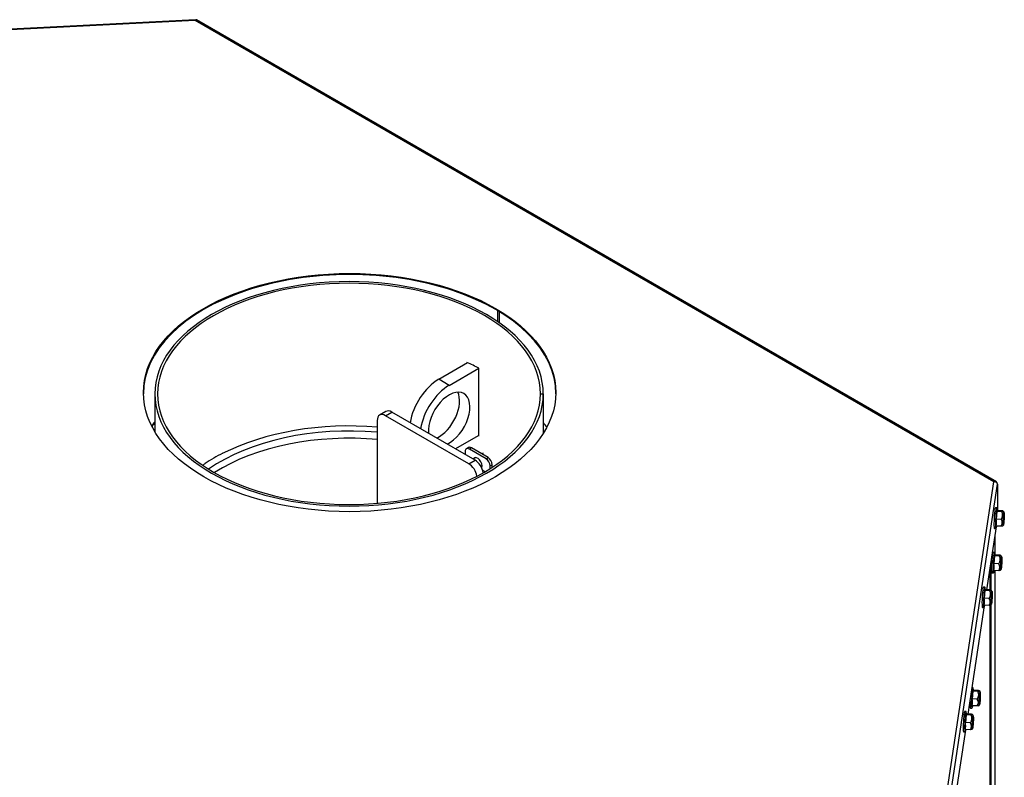
# Model space of a CAD drawing. Units: inches. Extents: x 1.1 to 21, y 1.7 to 16.
# Drawn here: x 5 to 7.1, y 14.4 to 16 of the extents above; entities that cross this region are included whole.
import ezdxf

# ---------------------------------------------------------------- set-up
doc = ezdxf.new("R2010")
doc.units = ezdxf.units.IN
doc.header["$MEASUREMENT"] = 0
doc.layers.add('C__USERS_JLEBEAU', color=7, linetype='Continuous')
doc.layers.add('Default', color=7, linetype='Continuous')

# ---------------------------------------------------------------- blocks, each defined once
blk = doc.blocks.new('SE3')
at = {"layer": 'C__USERS_JLEBEAU', "color": 7, "linetype": 'Continuous'}
for p, q in [((5.409, 15.987), (3.7905, 15.9053)), ((5.4086, 15.9856), (3.7916, 15.9039)), ((7.1029, 15.0073), (5.4086, 15.9856)), ((7.1083, 15.0068), (5.4109, 15.9869)), ((6.0497, 15.3701), (6.0497, 15.3473)), ((6.0542, 15.3442), (6.0542, 15.3674)), ((5.9252, 15.2245), (5.9863, 15.2598)), ((5.9851, 15.2603), (5.9851, 15.2591)), ((5.9473, 15.2117), (6.0102, 15.248)), ((6.0105, 15.1037), (6.0105, 15.2479)), ((5.9473, 15.2117), (5.9252, 15.2245)), ((5.3227, 15.1936), (5.3227, 15.1138)), ((6.1412, 15.1935), (6.1412, 15.1937)), ((6.1412, 15.1937), (6.1472, 15.1937)), ((6.1412, 15.1935), (6.1472, 15.1935)), ((6.1472, 15.1937), (6.1472, 15.1935)), ((6.1472, 15.11), (6.1472, 15.1935)), ((5.813, 15.1563), (5.7998, 15.1486)), ((5.8123, 15.1474), (5.8255, 15.155)), ((5.989, 15.0453), (5.8123, 15.1474)), ((6.0023, 15.053), (5.8255, 15.155)), ((5.7946, 15.1372), (5.7946, 14.9616)), ((6.0091, 15.1045), (5.961, 15.0768)), ((5.4654, 15.0671), (5.4659, 15.0668)), ((5.4671, 15.0674), (5.4671, 15.068)), ((5.9813, 15.0715), (5.9813, 15.0651)), ((5.9882, 15.0797), (5.9839, 15.0773)), ((5.9944, 15.0791), (5.9902, 15.0766)), ((6.0255, 15.0562), (5.9902, 15.0766)), ((6.0298, 15.0587), (5.9944, 15.0791)), ((6.0193, 15.0676), (6.0168, 15.0662)), ((5.4294, 15.0463), (5.4294, 15.0457)), ((5.4305, 15.0464), (5.4301, 15.0467)), ((5.989, 15.0453), (6.0023, 15.053)), ((6.0034, 15.0584), (5.9981, 15.0554)), ((6.0255, 15.0562), (6.0298, 15.0587)), ((6.0386, 15.0434), (6.0344, 15.0409)), ((6.0386, 15.0378), (6.0386, 15.0434)), ((6.0231, 15.0283), (6.0187, 15.0309)), ((6.0344, 15.0351), (6.0344, 15.0409)), ((6.9615, 14.0738), (7.1029, 15.0073)), ((6.969, 14.0661), (7.1108, 15.0019)), ((7.1108, 15.0019), (7.1108, 14.946)), ((7.1093, 14.9516), (7.1062, 14.9518)), ((7.1093, 14.9444), (7.1079, 14.9281)), ((7.1104, 14.9458), (7.1093, 14.9444)), ((7.1198, 14.9439), (7.1093, 14.9444)), ((7.111, 14.9447), (7.1097, 14.9508)), ((7.1212, 14.9455), (7.1106, 14.9461)), ((7.1243, 14.9433), (7.1228, 14.945)), ((7.1185, 14.9275), (7.1079, 14.9281)), ((7.1227, 14.923), (7.1227, 14.9237)), ((7.1227, 14.9224), (7.1227, 14.923)), ((7.1227, 14.9216), (7.1227, 14.9224)), ((7.1227, 14.9208), (7.1227, 14.9216)), ((7.0883, 14.7782), (7.1086, 14.9118)), ((7.104, 14.9081), (7.1071, 14.9079)), ((7.1076, 14.9087), (7.109, 14.9133)), ((7.1185, 14.9128), (7.1079, 14.9133)), ((7.1214, 14.9134), (7.1229, 14.9147)), ((7.1055, 14.8525), (7.1055, 14.8918)), ((7.1056, 14.8524), (7.1056, 14.892)), ((7.1043, 14.8574), (7.1012, 14.8576)), ((7.106, 14.8505), (7.1047, 14.8566)), ((7.0971, 14.7773), (7.0971, 14.8359)), ((7.1043, 14.8502), (7.1029, 14.8339)), ((7.1135, 14.8334), (7.1029, 14.8339)), ((7.1054, 14.8516), (7.1043, 14.8502)), ((7.1148, 14.8497), (7.1043, 14.8502)), ((7.1162, 14.8513), (7.1056, 14.8519)), ((7.1193, 14.8491), (7.1178, 14.8508)), ((7.0946, 14.8197), (7.0946, 14.7778)), ((7.099, 14.8139), (7.1021, 14.8137)), ((7.1026, 14.8145), (7.104, 14.8191)), ((7.1135, 14.8186), (7.1029, 14.8192)), ((7.1055, 14.1941), (7.1055, 14.819)), ((7.1056, 14.1946), (7.1056, 14.819)), ((7.1164, 14.8192), (7.1179, 14.8205)), ((7.0839, 14.7839), (7.0808, 14.784)), ((7.0838, 14.7767), (7.0825, 14.7603)), ((7.085, 14.778), (7.0838, 14.7767)), ((7.0944, 14.7762), (7.0838, 14.7767)), ((7.0855, 14.777), (7.0843, 14.783)), ((7.0958, 14.7778), (7.0852, 14.7783)), ((7.0989, 14.7755), (7.0974, 14.7772)), ((7.0931, 14.7598), (7.0825, 14.7603)), ((7.0973, 14.7552), (7.0973, 14.756)), ((7.0973, 14.7546), (7.0973, 14.7552)), ((7.0973, 14.7539), (7.0973, 14.7546)), ((7.0973, 14.7531), (7.0973, 14.7539)), ((7.0484, 14.5145), (7.0832, 14.7441)), ((7.0786, 14.7403), (7.0817, 14.7402)), ((7.0822, 14.7409), (7.0836, 14.7455)), ((7.0931, 14.7451), (7.0825, 14.7456)), ((7.0946, 14.7453), (7.0946, 14.124)), ((7.096, 14.7456), (7.0974, 14.7469)), ((7.0971, 14.1379), (7.0971, 14.7466)), ((7.0586, 14.5705), (7.0569, 14.5706)), ((7.0586, 14.5634), (7.0572, 14.547)), ((7.0597, 14.5647), (7.0586, 14.5634)), ((7.0691, 14.5628), (7.0586, 14.5634)), ((7.0603, 14.5636), (7.059, 14.5697)), ((7.0705, 14.5645), (7.0599, 14.565)), ((7.0736, 14.5622), (7.0721, 14.5639)), ((7.0678, 14.5465), (7.0572, 14.547)), ((7.072, 14.5419), (7.072, 14.5427)), ((7.072, 14.5413), (7.072, 14.5419)), ((7.072, 14.5405), (7.072, 14.5413)), ((7.072, 14.5399), (7.072, 14.5405)), ((7.044, 14.5202), (7.0409, 14.5204)), ((7.0456, 14.5133), (7.0443, 14.5194)), ((7.0533, 14.527), (7.0565, 14.5268)), ((7.0569, 14.5276), (7.0583, 14.5322)), ((7.0678, 14.5318), (7.0572, 14.5323)), ((7.0707, 14.5323), (7.0722, 14.5336)), ((7.0439, 14.513), (7.0425, 14.4967)), ((7.045, 14.5144), (7.0439, 14.513)), ((7.0545, 14.5125), (7.0439, 14.513)), ((7.0558, 14.5141), (7.0453, 14.5147)), ((7.0589, 14.5119), (7.0574, 14.5136)), ((7.0084, 14.2509), (7.0432, 14.4804)), ((7.0422, 14.4773), (7.0437, 14.4819)), ((7.0531, 14.4962), (7.0425, 14.4967)), ((7.0531, 14.4814), (7.0425, 14.482)), ((7.0561, 14.482), (7.0575, 14.4833)), ((7.0573, 14.4916), (7.0573, 14.4923)), ((7.0573, 14.491), (7.0573, 14.4916)), ((7.0573, 14.4902), (7.0573, 14.491)), ((7.0573, 14.4894), (7.0573, 14.4902)), ((7.0387, 14.4767), (7.0418, 14.4765))]:
    blk.add_line(p, q, dxfattribs=at)
for centre, radius, start, end in [((7.1062, 14.9368), 0.0154, 322.9454, 27.5336), ((7.0662, 14.9207), 0.0424, 349.9874, 10.0126), ((7.1083, 14.9202), 0.0126, 324.1804, 35.8196), ((7.0612, 14.8265), 0.0424, 349.9869, 10.0131), ((7.1012, 14.8426), 0.0154, 322.9722, 27.5642), ((7.1033, 14.826), 0.0126, 324.1795, 35.8205), ((7.0808, 14.7691), 0.0154, 322.9454, 27.5336), ((7.0408, 14.753), 0.0424, 349.9874, 10.0126), ((7.0829, 14.7524), 0.0126, 324.1804, 35.8196), ((7.0555, 14.5557), 0.0154, 322.9722, 27.5642), ((7.0155, 14.5397), 0.0424, 349.9869, 10.0131), ((7.0576, 14.5391), 0.0126, 324.1795, 35.8205), ((7.0409, 14.5054), 0.0154, 322.9454, 27.5336), ((7.0008, 14.4893), 0.0424, 349.9874, 10.0126), ((7.0429, 14.4888), 0.0126, 324.1804, 35.8196)]:
    blk.add_arc(centre, radius, start, end, dxfattribs=at)
for centre, major_axis, ratio in [((5.7361, 15.1964), (-0.4375, 0), 0.57735), ((7.1238, 14.929), (-0.0007, -0.0136), 0.071162), ((7.1238, 14.929), (0.0007, 0.0129), 0.071162), ((7.1188, 14.8348), (-0.0007, -0.0136), 0.070733), ((7.1188, 14.8348), (0.0006, 0.0129), 0.070733), ((7.0984, 14.7612), (-0.0007, -0.0136), 0.071162), ((7.0984, 14.7612), (0.0007, 0.0129), 0.071162), ((7.0731, 14.5479), (-0.0007, -0.0136), 0.070733), ((7.0731, 14.5479), (0.0006, 0.0129), 0.070733), ((7.0584, 14.4976), (-0.0007, -0.0136), 0.071162), ((7.0584, 14.4976), (0.0007, 0.0129), 0.071162)]:
    blk.add_ellipse(centre, major_axis=major_axis, ratio=ratio, dxfattribs=at)
for centre, major_axis, ratio, start_param, end_param in [((5.7361, 15.194), (0.4375, 0), 0.57735, 0, 3.141593), ((5.7349, 15.1936), (0.4122, 0), 0.57735, 0.000492, 6.282693), ((5.7349, 15.1936), (0.4063, 0), 0.57735, 0.000492, 6.282693), ((5.7349, 15.0755), (0.4062, 0), 0.57735, 0.82519, 0.9073), ((5.9252, 15.1531), (0.0437, 0.0758), 0.57735, 0.785398, 2.153557), ((5.9473, 15.1403), (0.0437, 0.0758), 0.57735, 0.785398, 2.153557), ((5.9473, 15.1403), (0.0312, 0.0541), 0.57735, 0, 2.450364), ((5.9252, 15.1531), (0.0312, 0.0541), 0.57735, 3.832822, 5.921818), ((5.9473, 15.1403), (0.0312, 0.0541), 0.57735, 3.832822, 6.283185), ((5.8123, 15.1269), (0.0125, -0.0217), 0.57735, 2.356194, 3.926991), ((5.8255, 15.1346), (0.0125, -0.0217), 0.57735, 2.356194, 3.141593), ((5.7362, 15.0322), (0.45, 0), 0.57735, -3.546904, -3.508773), ((5.7362, 15.0303), (0.45, 0), 0.57735, -3.546904, -3.512275), ((5.7349, 14.8911), (-0.4062, 0), 0.57735, 4.564995, 5.43621), ((5.7338, 15.0304), (-0.45, 0), 0.57735, 3.504177, 3.547579), ((5.7349, 14.8911), (0.3875, 0), 0.57735, 1.416215, 2.447767), ((5.7349, 14.8758), (0.3875, 0), 0.57735, 1.412978, 2.4), ((5.7349, 14.8916), (-0.4062, 0), 0.57735, -0.851015, -0.719781), ((5.9902, 15.0664), (0.0063, -0.0108), 0.57735, 2.356194, 3.926991), ((5.9944, 15.0689), (0.0063, -0.0108), 0.57735, 2.356194, 3.141593), ((5.7349, 14.8911), (0.4062, 0), 0.57735, -3.865413, -3.842518), ((5.989, 15.0249), (0.0125, -0.0217), 0.57735, 0.992047, 2.356194), ((6.0078, 15.0466), (-0.0065, 0.0113), 0.57735, 3.485648, 6.561432), ((6.0023, 15.0325), (0.0125, -0.0217), 0.57735, 0.972632, 2.356194), ((6.0255, 15.046), (0.0063, -0.0108), 0.57735, 0.785398, 2.356194), ((6.0298, 15.0485), (-0.0063, 0.0108), 0.57735, 3.926991, 5.497787), ((7.1051, 14.9299), (0.0011, 0.0218), 0.071162, 0, 3.141593), ((7.1082, 14.9298), (0.0011, 0.0218), 0.071162, 0, 3.4111), ((7.1082, 14.9298), (0.0011, 0.0218), 0.071162, 6.013678, 6.283185), ((7.1235, 14.929), (0.0007, 0.0143), 0.071162, 0, 3.212997), ((7.1228, 14.929), (-0.0006, -0.0119), 0.071162, 0.836737, 3.141593), ((7.1235, 14.929), (0.0007, 0.0143), 0.071162, 6.211781, 6.283185), ((7.1001, 14.8357), (0.0011, 0.0218), 0.070733, 0, 3.141593), ((7.1032, 14.8356), (0.0011, 0.0218), 0.070733, 0, 3.409424), ((7.1032, 14.8356), (0.0011, 0.0218), 0.070733, 6.015353, 6.283185), ((7.1178, 14.8348), (-0.0006, -0.0119), 0.070733, 0, 2.588722), ((7.1185, 14.8348), (0.0007, 0.0143), 0.070733, 0, 3.212563), ((7.1185, 14.8348), (0.0007, 0.0143), 0.070733, 6.212215, 6.283185), ((7.0797, 14.7622), (0.0011, 0.0218), 0.071162, 0, 3.141593), ((7.0828, 14.762), (0.0011, 0.0218), 0.071162, 0, 3.4111), ((7.0828, 14.762), (0.0011, 0.0218), 0.071162, 6.013678, 6.283185), ((7.0981, 14.7612), (0.0007, 0.0143), 0.071162, 0, 3.212997), ((7.0974, 14.7613), (-0.0006, -0.0119), 0.071162, 0.836737, 3.141593), ((7.0981, 14.7612), (0.0007, 0.0143), 0.071162, 6.211781, 6.283185), ((7.0575, 14.5487), (0.0011, 0.0218), 0.070733, 0, 3.409424), ((7.0575, 14.5487), (0.0011, 0.0218), 0.070733, 6.015353, 6.283185), ((7.0728, 14.5479), (0.0007, 0.0143), 0.070733, 0, 3.212563), ((7.0728, 14.5479), (0.0007, 0.0143), 0.070733, 6.212215, 6.283185), ((7.0544, 14.5489), (0.0011, 0.0218), 0.070733, 1.858603, 3.141593), ((7.0721, 14.548), (-0.0006, -0.0119), 0.070733, 0.846577, 2.928525), ((7.0398, 14.4985), (0.0011, 0.0218), 0.071162, 0, 3.141593), ((7.0429, 14.4984), (0.0011, 0.0218), 0.071162, 0, 3.4111), ((7.0429, 14.4984), (0.0011, 0.0218), 0.071162, 6.013678, 6.283185), ((7.0581, 14.4976), (0.0007, 0.0143), 0.071162, 0, 3.212997), ((7.0574, 14.4976), (-0.0006, -0.0119), 0.071162, 0.836737, 3.141593), ((7.0581, 14.4976), (0.0007, 0.0143), 0.071162, 6.211781, 6.283185)]:
    blk.add_ellipse(centre, major_axis=major_axis, ratio=ratio, start_param=start_param, end_param=end_param, dxfattribs=at)
for points, knots in [([(5.4086, 15.9856), (5.4086, 15.9862), (5.4087, 15.9866), (5.4089, 15.987), (5.409, 15.9871), (5.4093, 15.9868), (5.4094, 15.9865), (5.4095, 15.9862)], [0, 0, 0, 0, 0.25, 0.25, 0.5, 0.5, 0.6973973, 0.6973973, 0.6973973, 0.6973973]), ([(5.4116, 15.9864), (5.4113, 15.9866), (5.4108, 15.9867), (5.4097, 15.9864), (5.4091, 15.9861), (5.4086, 15.9856)], [0.5, 0.5, 0.5, 0.5, 0.75, 0.75, 1, 1, 1, 1]), ([(7.1029, 15.0073), (7.1038, 15.0077), (7.1046, 15.0078), (7.1062, 15.0078), (7.1069, 15.0076), (7.1082, 15.0069), (7.1087, 15.0064), (7.1095, 15.005), (7.1098, 15.0042), (7.1099, 15.0033)], [0, 0, 0, 0, 0.25, 0.25, 0.5, 0.5, 0.75, 0.75, 1, 1, 1, 1]), ([(7.1108, 15.0019), (7.1108, 15.0026), (7.1106, 15.0033), (7.1098, 15.0047), (7.1092, 15.0053), (7.1077, 15.0063), (7.1069, 15.0067), (7.105, 15.0073), (7.104, 15.0074), (7.1029, 15.0073)], [0, 0, 0, 0, 0.25, 0.25, 0.5, 0.5, 0.75, 0.75, 1, 1, 1, 1]), ([(7.1198, 14.9439), (7.1206, 14.944), (7.1214, 14.9441), (7.1222, 14.9443), (7.1224, 14.9443), (7.1227, 14.9444), (7.1229, 14.9445), (7.123, 14.9447), (7.1229, 14.9449), (7.1223, 14.9452), (7.1218, 14.9454), (7.1212, 14.9455)], [0, 0, 0, 0, 0.25, 0.25, 0.375, 0.375, 0.5, 0.5, 0.75, 0.75, 1, 1, 1, 1]), ([(7.1245, 14.9254), (7.1245, 14.9256), (7.1247, 14.9271), (7.1248, 14.9309), (7.125, 14.9356), (7.1249, 14.9395), (7.1247, 14.9414), (7.1246, 14.942), (7.1245, 14.9423)], [0, 0, 0, 0, 0.0089953, 0.1036217, 0.1979083, 0.2924987, 0.3888729, 0.4289162, 0.4289162, 0.4289162, 0.4289162]), ([(7.1215, 14.9135), (7.1214, 14.9133), (7.1211, 14.9132), (7.12, 14.913), (7.1193, 14.9129), (7.1185, 14.9128)], [0.5199655, 0.5199655, 0.5199655, 0.5199655, 0.75, 0.75, 1, 1, 1, 1]), ([(7.1148, 14.8497), (7.1156, 14.8498), (7.1164, 14.8499), (7.1172, 14.8501), (7.1174, 14.8501), (7.1177, 14.8503), (7.1179, 14.8503), (7.118, 14.8505), (7.1179, 14.8507), (7.1173, 14.851), (7.1168, 14.8512), (7.1162, 14.8513)], [0, 0, 0, 0, 0.25, 0.25, 0.375, 0.375, 0.5, 0.5, 0.75, 0.75, 1, 1, 1, 1]), ([(7.1165, 14.8193), (7.1164, 14.8192), (7.1161, 14.819), (7.115, 14.8188), (7.1143, 14.8187), (7.1135, 14.8186)], [0.5203134, 0.5203134, 0.5203134, 0.5203134, 0.75, 0.75, 1, 1, 1, 1]), ([(7.0944, 14.7762), (7.0952, 14.7762), (7.0959, 14.7763), (7.0967, 14.7765), (7.097, 14.7766), (7.0973, 14.7767), (7.0974, 14.7768), (7.0976, 14.777), (7.0975, 14.7771), (7.0969, 14.7775), (7.0964, 14.7776), (7.0958, 14.7778)], [0, 0, 0, 0, 0.25, 0.25, 0.375, 0.375, 0.5, 0.5, 0.75, 0.75, 1, 1, 1, 1]), ([(7.0991, 14.7577), (7.0991, 14.7579), (7.0992, 14.7594), (7.0994, 14.7632), (7.0995, 14.7678), (7.0995, 14.7717), (7.0993, 14.7736), (7.0992, 14.7743), (7.099, 14.7745)], [0, 0, 0, 0, 0.0089953, 0.1036217, 0.1979083, 0.2924987, 0.3888729, 0.4289162, 0.4289162, 0.4289162, 0.4289162]), ([(7.0961, 14.7457), (7.096, 14.7456), (7.0956, 14.7455), (7.0946, 14.7453), (7.0939, 14.7452), (7.0931, 14.7451)], [0.5199655, 0.5199655, 0.5199655, 0.5199655, 0.75, 0.75, 1, 1, 1, 1]), ([(7.0691, 14.5628), (7.07, 14.5629), (7.0707, 14.563), (7.0715, 14.5632), (7.0717, 14.5633), (7.072, 14.5634), (7.0722, 14.5635), (7.0724, 14.5637), (7.0722, 14.5638), (7.0716, 14.5641), (7.0711, 14.5643), (7.0705, 14.5645)], [0, 0, 0, 0, 0.25, 0.25, 0.375, 0.375, 0.5, 0.5, 0.75, 0.75, 1, 1, 1, 1]), ([(7.0742, 14.5546), (7.0742, 14.5559), (7.0742, 14.5583), (7.0742, 14.5601), (7.0739, 14.5607), (7.0739, 14.5608)], [0, 0, 0, 0, 0.423123, 0.90672, 1, 1, 1, 1]), ([(7.0709, 14.5324), (7.0707, 14.5323), (7.0704, 14.5322), (7.0693, 14.532), (7.0686, 14.5319), (7.0678, 14.5318)], [0.5203134, 0.5203134, 0.5203134, 0.5203134, 0.75, 0.75, 1, 1, 1, 1]), ([(7.0545, 14.5125), (7.0553, 14.5126), (7.056, 14.5127), (7.0568, 14.5129), (7.057, 14.5129), (7.0574, 14.5131), (7.0575, 14.5131), (7.0577, 14.5133), (7.0576, 14.5135), (7.0569, 14.5138), (7.0564, 14.514), (7.0558, 14.5141)], [0, 0, 0, 0, 0.25, 0.25, 0.375, 0.375, 0.5, 0.5, 0.75, 0.75, 1, 1, 1, 1]), ([(7.0591, 14.4941), (7.0592, 14.4942), (7.0593, 14.4958), (7.0595, 14.4995), (7.0596, 14.5042), (7.0596, 14.5081), (7.0593, 14.51), (7.0592, 14.5106), (7.0591, 14.5109)], [0, 0, 0, 0, 0.0089953, 0.1036217, 0.1979083, 0.2924987, 0.3888729, 0.4289162, 0.4289162, 0.4289162, 0.4289162]), ([(7.0562, 14.4821), (7.056, 14.482), (7.0557, 14.4818), (7.0546, 14.4816), (7.0539, 14.4815), (7.0531, 14.4814)], [0.5199655, 0.5199655, 0.5199655, 0.5199655, 0.75, 0.75, 1, 1, 1, 1])]:
    blk.add_open_spline(points, degree=3, knots=knots, dxfattribs=at)

msp = doc.modelspace()

# ---------------------------------------------------------------- block references
at = {"layer": 'Default'}
msp.add_blockref('SE3', (0, 0), dxfattribs=at)

doc.saveas('drawing.dxf')
